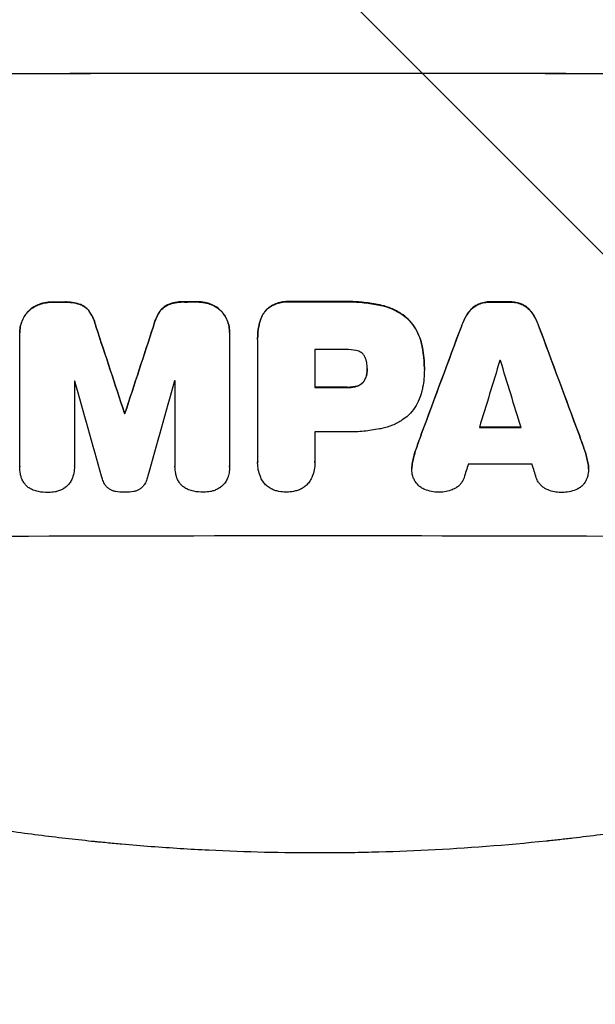
# Model space of a CAD drawing. Units: millimetres. Extents: x -2316 to 2897, y -3607 to 3081.
# Drawn here: x 315 to 445, y -2141 to -1918 of the extents above; entities that cross this region are included whole.
import ezdxf

# ---------------------------------------------------------------- set-up
doc = ezdxf.new("R2010")
doc.units = ezdxf.units.MM
doc.header["$LTSCALE"] = 20
doc.linetypes.add('HIDDEN', pattern=[9.525, 6.35, -3.175])
for name, color, linetype in [('2d', 230, 'Continuous'), ('AS-Free_Space', 31, 'HIDDEN'), ('AS-Free_Space_Hatch', 31, 'HIDDEN')]:
    doc.layers.add(name, color=color, linetype=linetype)

msp = doc.modelspace()

# ---------------------------------------------------------------- hatches: boundary and pattern name
at = {"layer": 'AS-Free_Space_Hatch'}
h = msp.add_hatch(dxfattribs=at)
h.set_pattern_fill('ANSI31', color=256, scale=100)
h.set_pattern_definition([(315, (-617.45, -9), (224.506, 224.506), [])])
edge = h.paths.add_edge_path()
edge.add_arc((382.55, -2107.01), 1000, 270, 360)
edge.add_line((1382.55, -2107.01), (1382.55, -9))
edge.add_arc((382.55, -9), 1000, 0, 90)
edge.add_arc((382.55, -9), 1000, 90, 180)
edge.add_line((-617.45, -9), (-617.45, -2107.01))
edge.add_arc((382.55, -2107.01), 1000, 180, 270)
edge = h.paths.add_edge_path()
edge.add_arc((-729.73, 1494.82), 500, 0, 360)

# ---------------------------------------------------------------- linework, layer by layer
at = {"layer": '2d'}
for p, q in [((314.92, -2019.37), (314.92, -1989.42)), ((362.52, -1989.05), (362.52, -1989.1)), ((362.52, -1989.32), (362.52, -2019.27)), ((368.87, -1990.39), (368.87, -1990.44)), ((368.88, -2018.27), (368.88, -1990.76)), ((381.84, -1992.9), (381.84, -2001.51)), ((393.7, -1997.23), (393.7, -1997.28)), ((406.67, -1996.97), (406.67, -1997.02)), ((406.67, -1997.43), (406.67, -1997.48)), ((327.33, -2000.04), (327.33, -2019.33)), ((350.14, -2019.28), (350.14, -2000)), ((338.67, -2007.32), (338.67, -2007.37)), ((338.78, -2007.32), (338.78, -2007.37)), ((381.84, -2011.56), (381.84, -2018.26)), ((314.92, -2019.42), (314.92, -2019.47)), ((327.33, -2019.36), (327.33, -2019.41)), ((350.13, -2019.33), (350.13, -2019.39)), ((362.52, -2019.45), (362.52, -2019.5)), ((368.87, -2018.54), (368.87, -2018.6)), ((381.85, -2018.53), (381.85, -2018.58)), ((403.84, -2019.82), (403.84, -2019.87)), ((443.89, -2019.91), (443.89, -2019.96))]:
    msp.add_line(p, q, dxfattribs=at)
at = {"layer": '2d', "extrusion": (0, 0, -1)}
for centre, major_axis, ratio, start_param, end_param in [((382.55, -1987.8), (1100, 0), 0.052336, -1.707271, -1.434322), ((382.55, -2039.56), (1098, 0), 0.052336, -1.625657, -1.623089), ((382.55, -2039.56), (1098, 0), 0.052336, -1.598354, -1.5958), ((382.55, -2039.55), (1098, 0), 0.052336, -1.576775, -1.565817), ((382.55, -2039.56), (1098, 0), 0.052336, -1.535117, -1.531195), ((382.55, -2198.65), (1097.87, -3350.38), 0.005076, -1.632138, -1.626257), ((382.55, -1931.32), (1097.87, 3348.48), 0.005081, -1.595176, -1.589293), ((382.55, -2132.63), (1097.84, 2955.93), 0.006346, -1.532367, -1.524031), ((382.55, -1910.34), (1097.84, -2953.73), 0.006354, -1.542302, -1.533953), ((382.55, -2058.97), (1098, 0), 0.052336, -1.571439, -1.564738), ((382.55, -2064.79), (1098, 0), 0.052336, -1.610768, -1.610672), ((382.55, -2067.99), (1098, 0), 0.052336, -1.537465, -1.528845)]:
    msp.add_ellipse(centre, major_axis=major_axis, ratio=ratio, start_param=start_param, end_param=end_param, dxfattribs=at)
at = {"layer": '2d'}
for centre, major_axis, ratio, start_param, end_param in [((382.55, -1987.8), (-1099, 0), 0.052336, -1.707396, -1.434197), ((382.55, -2039.56), (-1099, 0), 0.052336, -1.518552, -1.515986), ((382.55, -2039.56), (-1099, 0), 0.052336, -1.545816, -1.543263), ((382.55, -2039.55), (-1099, 0), 0.052336, -1.575771, -1.564824), ((382.55, -2039.56), (-1099, 0), 0.052336, -1.610362, -1.606443), ((382.55, -2198.65), (1098.87, -3353.43), 0.005076, 1.626221, 1.632096), ((382.55, -1931.32), (1098.87, 3351.53), 0.005081, 1.589262, 1.59514), ((382.55, -2132.63), (1098.84, 2958.62), 0.006346, 1.524058, 1.532387), ((382.55, -1910.34), (1098.84, -2956.43), 0.006354, 1.534002, 1.542344), ((382.55, -2050.36), (-1098, 0), 0.052336, -1.576268, -1.570154), ((382.55, -2187.53), (1097.88, 3587.26), 0.004483, 1.518575, 1.522817), ((382.55, -2052.79), (-1098, 0), 0.052336, -1.608484, -1.60837), ((382.55, -1918.32), (1097.88, -3569.22), 0.004525, 1.543554, 1.547818), ((382.55, -2057.44), (-1098, 0), 0.052336, -1.520592, -1.520479), ((382.55, -2255.1), (1097.9, -3939.27), 0.003773, 1.629063, 1.634537), ((382.55, -1941.05), (1097.9, 3927.98), 0.003793, 1.586864, 1.592351), ((382.55, -2057.44), (-1098, 0), 0.052336, -1.54127, -1.541158), ((382.55, -2058.97), (-1099, 0), 0.052336, -1.576849, -1.570154), ((382.55, -2064.79), (-1099, 0), 0.052336, -1.530957, -1.530861), ((382.55, -2067.99), (-1099, 0), 0.052336, -1.612695, -1.604112), ((382.55, -2069.02), (-1098, 0), 0.052336, -1.576213, -1.570154), ((382.55, -2184.63), (1097.88, 3490.24), 0.004713, 1.524768, 1.525648), ((382.55, -2076.31), (-1098, 0), 0.052336, -1.615035, -1.601842), ((382.55, -1919.69), (1097.88, -3542.06), 0.004588, 1.540493, 1.54136), ((382.55, -2092.66), (-1099, 0), 0.052336, -1.707396, -1.434197)]:
    msp.add_ellipse(centre, major_axis=major_axis, ratio=ratio, start_param=start_param, end_param=end_param, dxfattribs=at)
for points, knots in [([(319.08, -1982.74), (319.05, -1982.75), (319.03, -1982.75), (318.61, -1982.93), (318.22, -1983.14), (317.51, -1983.62), (317.18, -1983.89), (316.81, -1984.26), (316.73, -1984.35), (316.65, -1984.44)], [31.874962, 31.874962, 31.874962, 31.874962, 31.944197, 31.944197, 33.173453, 33.173453, 34.402709, 34.402709, 34.753679, 34.753679, 34.753679, 34.753679]), ([(316.65, -1984.49), (316.73, -1984.4), (316.81, -1984.32), (317.18, -1983.95), (317.51, -1983.67), (318.22, -1983.19), (318.61, -1982.98), (319.03, -1982.81), (319.05, -1982.8), (319.08, -1982.79)], [4.561453, 4.561453, 4.561453, 4.561453, 4.910264, 4.910264, 6.140074, 6.140074, 7.369883, 7.369883, 7.440153, 7.440153, 7.440153, 7.440153]), ([(322.34, -1982.13), (322.3, -1982.13), (322.26, -1982.13), (321.68, -1982.13), (321.13, -1982.18), (320.07, -1982.39), (319.57, -1982.54), (319.08, -1982.74)], [38.296144, 38.296144, 38.296144, 38.296144, 38.424394, 38.424394, 40.026337, 40.026337, 41.51379, 41.51379, 41.51379, 41.51379]), ([(319.08, -1982.79), (319.57, -1982.59), (320.07, -1982.44), (321.13, -1982.23), (321.68, -1982.18), (322.26, -1982.18), (322.3, -1982.18), (322.34, -1982.18)], [9.720301, 9.720301, 9.720301, 9.720301, 11.207758, 11.207758, 12.809705, 12.809705, 12.937955, 12.937955, 12.937955, 12.937955]), ([(328.8, -1982.71), (328.3, -1982.52), (327.79, -1982.38), (326.68, -1982.17), (326.08, -1982.11), (325.39, -1982.11), (325.27, -1982.12), (325.16, -1982.12)], [38.694944, 38.694944, 38.694944, 38.694944, 40.188424, 40.188424, 41.936852, 41.936852, 42.275137, 42.275137, 42.275137, 42.275137]), ([(325.16, -1982.17), (325.27, -1982.17), (325.39, -1982.17), (326.08, -1982.16), (326.68, -1982.22), (327.79, -1982.43), (328.3, -1982.58), (328.8, -1982.76)], [13.642433, 13.642433, 13.642433, 13.642433, 13.980719, 13.980719, 15.729151, 15.729151, 17.222634, 17.222634, 17.222634, 17.222634]), ([(330.84, -1984.4), (330.67, -1984.15), (330.48, -1983.92), (330.06, -1983.5), (329.82, -1983.3), (329.32, -1982.96), (329.06, -1982.82), (328.8, -1982.71)], [17.182582, 17.182582, 17.182582, 17.182582, 18.059278, 18.059278, 18.962935, 18.962935, 19.784992, 19.784992, 19.784992, 19.784992]), ([(328.8, -1982.76), (329.06, -1982.88), (329.32, -1983.02), (329.82, -1983.35), (330.06, -1983.55), (330.48, -1983.97), (330.67, -1984.2), (330.84, -1984.45)], [9.114017, 9.114017, 9.114017, 9.114017, 9.936077, 9.936077, 10.839735, 10.839735, 11.716431, 11.716431, 11.716431, 11.716431]), ([(348.66, -1982.67), (348.39, -1982.78), (348.13, -1982.93), (347.63, -1983.26), (347.39, -1983.46), (346.97, -1983.88), (346.78, -1984.11), (346.61, -1984.37)], [23.39745, 23.39745, 23.39745, 23.39745, 24.223598, 24.223598, 25.121001, 25.121001, 25.999958, 25.999958, 25.999958, 25.999958]), ([(346.61, -1984.42), (346.78, -1984.16), (346.97, -1983.93), (347.39, -1983.51), (347.63, -1983.31), (348.13, -1982.98), (348.39, -1982.84), (348.66, -1982.72)], [2.708835, 2.708835, 2.708835, 2.708835, 3.588232, 3.588232, 4.485521, 4.485521, 5.311342, 5.311342, 5.311342, 5.311342]), ([(352.3, -1982.06), (352.16, -1982.06), (352.02, -1982.05), (351.33, -1982.06), (350.75, -1982.11), (349.67, -1982.32), (349.15, -1982.47), (348.66, -1982.67)], [39.618199, 39.618199, 39.618199, 39.618199, 40.026052, 40.026052, 41.694117, 41.694117, 43.199421, 43.199421, 43.199421, 43.199421]), ([(348.66, -1982.72), (349.15, -1982.53), (349.67, -1982.38), (350.75, -1982.16), (351.33, -1982.11), (352.02, -1982.11), (352.16, -1982.11), (352.3, -1982.12)], [10.169481, 10.169481, 10.169481, 10.169481, 11.674593, 11.674593, 13.342878, 13.342878, 13.750732, 13.750732, 13.750732, 13.750732]), ([(358.37, -1982.65), (357.88, -1982.46), (357.38, -1982.32), (356.31, -1982.11), (355.76, -1982.06), (355.18, -1982.06), (355.14, -1982.06), (355.1, -1982.06)], [35.693803, 35.693803, 35.693803, 35.693803, 37.178333, 37.178333, 38.794966, 38.794966, 38.912511, 38.912511, 38.912511, 38.912511]), ([(355.1, -1982.11), (355.14, -1982.11), (355.18, -1982.11), (355.76, -1982.11), (356.31, -1982.16), (357.38, -1982.37), (357.88, -1982.51), (358.37, -1982.71)], [12.814831, 12.814831, 12.814831, 12.814831, 12.932375, 12.932375, 14.54901, 14.54901, 16.033541, 16.033541, 16.033541, 16.033541]), ([(360.8, -1984.35), (360.72, -1984.26), (360.63, -1984.17), (360.26, -1983.8), (359.94, -1983.53), (359.23, -1983.05), (358.84, -1982.85), (358.42, -1982.67), (358.39, -1982.66), (358.37, -1982.65)], [24.131871, 24.131871, 24.131871, 24.131871, 24.486369, 24.486369, 25.710773, 25.710773, 26.935177, 26.935177, 27.007408, 27.007408, 27.007408, 27.007408]), ([(358.37, -1982.71), (358.39, -1982.72), (358.42, -1982.73), (358.84, -1982.9), (359.23, -1983.11), (359.94, -1983.58), (360.26, -1983.85), (360.63, -1984.22), (360.72, -1984.31), (360.8, -1984.4)], [12.171652, 12.171652, 12.171652, 12.171652, 12.244016, 12.244016, 13.468492, 13.468492, 14.692968, 14.692968, 15.047187, 15.047187, 15.047187, 15.047187]), ([(371.04, -1983.68), (371.04, -1983.69), (371.04, -1983.69), (370.75, -1983.97), (370.49, -1984.29), (370.02, -1984.98), (369.82, -1985.36), (369.54, -1986.02), (369.45, -1986.31), (369.38, -1986.6)], [33.473361, 33.473361, 33.473361, 33.473361, 33.481706, 33.481706, 34.677468, 34.677468, 35.873229, 35.873229, 36.718578, 36.718578, 36.718578, 36.718578]), ([(369.38, -1986.65), (369.45, -1986.36), (369.54, -1986.08), (369.82, -1985.41), (370.02, -1985.03), (370.49, -1984.34), (370.75, -1984.02), (371.04, -1983.74), (371.04, -1983.74), (371.04, -1983.74)], [1.546176, 1.546176, 1.546176, 1.546176, 2.391548, 2.391548, 3.587322, 3.587322, 4.783096, 4.783096, 4.791393, 4.791393, 4.791393, 4.791393]), ([(375.99, -1982.03), (375.84, -1982.02), (375.7, -1982.02), (375.12, -1982.02), (374.67, -1982.06), (373.77, -1982.23), (373.33, -1982.37), (372.47, -1982.72), (372.06, -1982.94), (371.46, -1983.35), (371.24, -1983.51), (371.04, -1983.68)], [30.942683, 30.942683, 30.942683, 30.942683, 31.370566, 31.370566, 32.677712, 32.677712, 33.984857, 33.984857, 35.292003, 35.292003, 36.06835, 36.06835, 36.06835, 36.06835]), ([(371.04, -1983.74), (371.24, -1983.56), (371.46, -1983.4), (372.06, -1982.99), (372.47, -1982.77), (373.33, -1982.42), (373.77, -1982.29), (374.67, -1982.11), (375.12, -1982.07), (375.7, -1982.07), (375.84, -1982.07), (375.99, -1982.08)], [5.759192, 5.759192, 5.759192, 5.759192, 6.53558, 6.53558, 7.842711, 7.842711, 9.149843, 9.149843, 10.456975, 10.456975, 10.884858, 10.884858, 10.884858, 10.884858]), ([(397.04, -1982.89), (396.72, -1982.82), (396.4, -1982.75), (394.92, -1982.46), (393.76, -1982.29), (391.44, -1982.07), (390.29, -1982.01), (388.78, -1982.01), (388.4, -1982.02), (388.02, -1982.03)], [154.880904, 154.880904, 154.880904, 154.880904, 155.813756, 155.813756, 159.20116, 159.20116, 162.588564, 162.588564, 163.73051, 163.73051, 163.73051, 163.73051]), ([(388.02, -1982.08), (388.4, -1982.07), (388.78, -1982.06), (390.29, -1982.06), (391.44, -1982.12), (393.76, -1982.34), (394.92, -1982.51), (396.4, -1982.8), (396.72, -1982.87), (397.04, -1982.94)], [53.051207, 53.051207, 53.051207, 53.051207, 54.193152, 54.193152, 57.580661, 57.580661, 60.968169, 60.968169, 61.900824, 61.900824, 61.900824, 61.900824]), ([(402.99, -1986), (402.51, -1985.56), (401.99, -1985.14), (400.73, -1984.29), (399.97, -1983.89), (398.49, -1983.27), (397.77, -1983.05), (397.04, -1982.89)], [48.597906, 48.597906, 48.597906, 48.597906, 50.528703, 50.528703, 52.934942, 52.934942, 55.063468, 55.063468, 55.063468, 55.063468]), ([(397.04, -1982.94), (397.77, -1983.1), (398.49, -1983.33), (399.97, -1983.94), (400.73, -1984.35), (401.99, -1985.19), (402.51, -1985.61), (402.99, -1986.05)], [21.932414, 21.932414, 21.932414, 21.932414, 24.061086, 24.061086, 26.4674, 26.4674, 28.397977, 28.397977, 28.397977, 28.397977]), ([(418.95, -1982.6), (418.67, -1982.73), (418.4, -1982.88), (417.83, -1983.26), (417.55, -1983.5), (417.11, -1983.93), (416.94, -1984.13), (416.78, -1984.34)], [27.915322, 27.915322, 27.915322, 27.915322, 28.796796, 28.796796, 29.863459, 29.863459, 30.641156, 30.641156, 30.641156, 30.641156]), ([(416.78, -1984.4), (416.94, -1984.18), (417.11, -1983.98), (417.55, -1983.55), (417.83, -1983.31), (418.4, -1982.94), (418.67, -1982.78), (418.95, -1982.66)], [3.487459, 3.487459, 3.487459, 3.487459, 4.264583, 4.264583, 5.331395, 5.331395, 6.213295, 6.213295, 6.213295, 6.213295]), ([(421.72, -1982.08), (421.67, -1982.08), (421.62, -1982.08), (421.15, -1982.08), (420.72, -1982.11), (419.85, -1982.28), (419.41, -1982.41), (418.98, -1982.59), (418.97, -1982.6), (418.95, -1982.6)], [30.291455, 30.291455, 30.291455, 30.291455, 30.433295, 30.433295, 31.701664, 31.701664, 32.970033, 32.970033, 33.017788, 33.017788, 33.017788, 33.017788]), ([(418.95, -1982.66), (418.97, -1982.65), (418.98, -1982.64), (419.41, -1982.46), (419.85, -1982.34), (420.72, -1982.17), (421.15, -1982.13), (421.62, -1982.13), (421.67, -1982.13), (421.72, -1982.13)], [7.559335, 7.559335, 7.559335, 7.559335, 7.607414, 7.607414, 8.875611, 8.875611, 10.143808, 10.143808, 10.285648, 10.285648, 10.285648, 10.285648]), ([(428.77, -1982.62), (428.75, -1982.61), (428.73, -1982.6), (428.3, -1982.43), (427.87, -1982.3), (427.01, -1982.13), (426.58, -1982.09), (426.12, -1982.09), (426.07, -1982.09), (426.02, -1982.09)], [27.444819, 27.444819, 27.444819, 27.444819, 27.509673, 27.509673, 28.760811, 28.760811, 30.011948, 30.011948, 30.156467, 30.156467, 30.156467, 30.156467]), ([(426.02, -1982.14), (426.07, -1982.14), (426.12, -1982.14), (426.58, -1982.14), (427.01, -1982.18), (427.87, -1982.35), (428.3, -1982.48), (428.73, -1982.66), (428.75, -1982.67), (428.77, -1982.67)], [9.858786, 9.858786, 9.858786, 9.858786, 10.003305, 10.003305, 11.254445, 11.254445, 12.505585, 12.505585, 12.570438, 12.570438, 12.570438, 12.570438]), ([(430.94, -1984.37), (430.78, -1984.16), (430.61, -1983.96), (430.17, -1983.52), (429.89, -1983.28), (429.32, -1982.9), (429.05, -1982.75), (428.77, -1982.62)], [20.556921, 20.556921, 20.556921, 20.556921, 21.335081, 21.335081, 22.402483, 22.402483, 23.282143, 23.282143, 23.282143, 23.282143]), ([(428.77, -1982.67), (429.05, -1982.8), (429.32, -1982.96), (429.89, -1983.34), (430.17, -1983.57), (430.61, -1984.01), (430.78, -1984.21), (430.94, -1984.42)], [10.856914, 10.856914, 10.856914, 10.856914, 11.735856, 11.735856, 12.803007, 12.803007, 13.582138, 13.582138, 13.582138, 13.582138]), ([(316.65, -1984.44), (316.47, -1984.65), (316.31, -1984.87), (315.88, -1985.5), (315.65, -1985.92), (315.29, -1986.81), (315.15, -1987.28), (314.96, -1988.21), (314.92, -1988.68), (314.92, -1989.14)], [-4.89032, -4.89032, -4.89032, -4.89032, -4.091146, -4.091146, -2.72743, -2.72743, -1.363715, -1.363715, 0, 0, 0, 0]), ([(314.92, -1989.42), (314.92, -1989.34), (314.92, -1989.27), (314.92, -1989.19), (314.92, -1988.74), (314.96, -1988.27), (315.15, -1987.33), (315.29, -1986.87), (315.65, -1985.98), (315.88, -1985.55), (316.31, -1984.92), (316.47, -1984.7), (316.65, -1984.49)], [-0.23204, -0.23204, -0.23204, -0.23204, 0, 0, 0, 1.363715, 1.363715, 2.72743, 2.72743, 4.091145, 4.091145, 4.890323, 4.890323, 4.890323, 4.890323]), ([(332.22, -1987.65), (332.09, -1987.1), (331.92, -1986.56), (331.46, -1985.47), (331.17, -1984.92), (330.84, -1984.4)], [34.633292, 34.633292, 34.633292, 34.633292, 36.238454, 36.238454, 37.989587, 37.989587, 37.989587, 37.989587]), ([(330.84, -1984.45), (331.17, -1984.97), (331.46, -1985.52), (331.92, -1986.61), (332.09, -1987.16), (332.22, -1987.7)], [26.438315, 26.438315, 26.438315, 26.438315, 28.190673, 28.190673, 29.79455, 29.79455, 29.79455, 29.79455]), ([(346.61, -1984.37), (346.27, -1984.88), (345.99, -1985.43), (345.53, -1986.52), (345.36, -1987.07), (345.23, -1987.62)], [54.843812, 54.843812, 54.843812, 54.843812, 56.585269, 56.585269, 58.202269, 58.202269, 58.202269, 58.202269]), ([(345.23, -1987.68), (345.36, -1987.12), (345.53, -1986.57), (345.99, -1985.48), (346.27, -1984.93), (346.61, -1984.42)], [2.154689, 2.154689, 2.154689, 2.154689, 3.771688, 3.771688, 5.513146, 5.513146, 5.513146, 5.513146]), ([(362.52, -1989.05), (362.52, -1988.59), (362.48, -1988.12), (362.3, -1987.18), (362.16, -1986.71), (361.78, -1985.82), (361.55, -1985.39), (361.13, -1984.77), (360.97, -1984.55), (360.8, -1984.35)], [21.941488, 21.941488, 21.941488, 21.941488, 23.31267, 23.31267, 24.683851, 24.683851, 26.055033, 26.055033, 26.836361, 26.836361, 26.836361, 26.836361]), ([(360.8, -1984.4), (360.97, -1984.6), (361.13, -1984.82), (361.55, -1985.44), (361.78, -1985.87), (362.16, -1986.77), (362.3, -1987.23), (362.48, -1988.17), (362.52, -1988.64), (362.52, -1989.17), (362.52, -1989.25), (362.52, -1989.32)], [17.046621, 17.046621, 17.046621, 17.046621, 17.827949, 17.827949, 19.199131, 19.199131, 20.570313, 20.570313, 21.941494, 21.941494, 22.164255, 22.164255, 22.164255, 22.164255]), ([(406.05, -1991.59), (405.9, -1990.96), (405.7, -1990.33), (405.15, -1989.01), (404.78, -1988.31), (403.93, -1987.06), (403.48, -1986.5), (402.99, -1986)], [38.185038, 38.185038, 38.185038, 38.185038, 40.028684, 40.028684, 42.252444, 42.252444, 44.342984, 44.342984, 44.342984, 44.342984]), ([(402.99, -1986.05), (403.48, -1986.55), (403.93, -1987.11), (404.78, -1988.36), (405.15, -1989.06), (405.7, -1990.39), (405.9, -1991.01), (406.05, -1991.64)], [26.819346, 26.819346, 26.819346, 26.819346, 28.909681, 28.909681, 31.13351, 31.13351, 32.97729, 32.97729, 32.97729, 32.97729]), ([(416.78, -1984.34), (416.67, -1984.48), (416.57, -1984.62), (416.04, -1985.42), (415.66, -1986.12), (415.28, -1987.04), (415.2, -1987.24), (415.13, -1987.44)], [64.491549, 64.491549, 64.491549, 64.491549, 64.988258, 64.988258, 67.228105, 67.228105, 67.822867, 67.822867, 67.822867, 67.822867]), ([(415.13, -1987.49), (415.2, -1987.29), (415.28, -1987.09), (415.66, -1986.17), (416.04, -1985.47), (416.57, -1984.68), (416.67, -1984.53), (416.78, -1984.4)], [3.88497, 3.88497, 3.88497, 3.88497, 4.480374, 4.480374, 6.720562, 6.720562, 7.2163, 7.2163, 7.2163, 7.2163]), ([(432.59, -1987.47), (432.52, -1987.27), (432.44, -1987.07), (432.06, -1986.15), (431.69, -1985.45), (431.15, -1984.66), (431.05, -1984.51), (430.94, -1984.37)], [39.355001, 39.355001, 39.355001, 39.355001, 39.956756, 39.956756, 42.175921, 42.175921, 42.687722, 42.687722, 42.687722, 42.687722]), ([(430.94, -1984.42), (431.05, -1984.57), (431.15, -1984.71), (431.68, -1985.5), (432.06, -1986.2), (432.44, -1987.12), (432.52, -1987.32), (432.59, -1987.52)], [28.349084, 28.349084, 28.349084, 28.349084, 28.859526, 28.859526, 31.079167, 31.079167, 31.681824, 31.681824, 31.681824, 31.681824]), ([(369.38, -1986.6), (369.29, -1986.92), (369.21, -1987.25), (368.96, -1988.52), (368.87, -1989.47), (368.87, -1990.39)], [-3.714005, -3.714005, -3.714005, -3.714005, -2.752519, -2.752519, 0, 0, 0, 0]), ([(368.88, -1990.76), (368.88, -1990.65), (368.87, -1990.55), (368.87, -1990.44), (368.87, -1989.52), (368.96, -1988.58), (369.21, -1987.3), (369.29, -1986.97), (369.38, -1986.65)], [-0.321666, -0.321666, -0.321666, -0.321666, 0, 0, 0, 2.752515, 2.752515, 3.714004, 3.714004, 3.714004, 3.714004]), ([(391.16, -1993.1), (390.42, -1992.96), (389.67, -1992.89), (388.82, -1992.89), (388.69, -1992.89), (388.56, -1992.9)], [51.844381, 51.844381, 51.844381, 51.844381, 54.016853, 54.016853, 54.404284, 54.404284, 54.404284, 54.404284]), ([(406.67, -1996.97), (406.67, -1996.23), (406.64, -1995.49), (406.5, -1993.98), (406.39, -1993.23), (406.18, -1992.18), (406.12, -1991.88), (406.05, -1991.59)], [70.573402, 70.573402, 70.573402, 70.573402, 72.778825, 72.778825, 74.984249, 74.984249, 75.844293, 75.844293, 75.844293, 75.844293]), ([(406.05, -1991.64), (406.12, -1991.93), (406.18, -1992.23), (406.39, -1993.28), (406.5, -1994.04), (406.64, -1995.54), (406.67, -1996.29), (406.67, -1997.1), (406.67, -1997.17), (406.67, -1997.25)], [65.302515, 65.302515, 65.302515, 65.302515, 66.162566, 66.162566, 68.367986, 68.367986, 70.573406, 70.573406, 70.800363, 70.800363, 70.800363, 70.800363]), ([(392.78, -1993.96), (392.78, -1993.95), (392.77, -1993.94), (392.62, -1993.8), (392.47, -1993.67), (392.15, -1993.45), (391.97, -1993.36), (391.6, -1993.2), (391.41, -1993.15), (391.2, -1993.11), (391.18, -1993.1), (391.16, -1993.1)], [11.23439, 11.23439, 11.23439, 11.23439, 11.271847, 11.271847, 11.835454, 11.835454, 12.399061, 12.399061, 12.962668, 12.962668, 13.013249, 13.013249, 13.013249, 13.013249]), ([(393.6, -1995.83), (393.59, -1995.73), (393.57, -1995.64), (393.51, -1995.32), (393.44, -1995.1), (393.26, -1994.67), (393.15, -1994.46), (392.95, -1994.16), (392.87, -1994.06), (392.78, -1993.96)], [10.813696, 10.813696, 10.813696, 10.813696, 11.094647, 11.094647, 11.747271, 11.747271, 12.399896, 12.399896, 12.78783, 12.78783, 12.78783, 12.78783]), ([(393.7, -1997.28), (393.7, -1997.25), (393.7, -1997.22), (393.7, -1996.75), (393.67, -1996.29), (393.6, -1995.83)], [26.616766, 26.616766, 26.616766, 26.616766, 26.707784, 26.707784, 28.045492, 28.045492, 28.045492, 28.045492]), ([(393.6, -1998.55), (393.67, -1998.13), (393.7, -1997.72), (393.7, -1997.31), (393.7, -1997.3), (393.7, -1997.28)], [20.431086, 20.431086, 20.431086, 20.431086, 21.630945, 21.630945, 21.672494, 21.672494, 21.672494, 21.672494]), ([(406.67, -1997.25), (406.67, -1997.32), (406.67, -1997.4), (406.67, -1998.79), (406.55, -2000.15), (406.21, -2001.86), (406.14, -2002.21), (406.05, -2002.56)], [62.878774, 62.878774, 62.878774, 62.878774, 63.111175, 63.111175, 67.055623, 67.055623, 68.091775, 68.091775, 68.091775, 68.091775]), ([(393.6, -1998.49), (393.59, -1998.55), (393.58, -1998.6), (393.52, -1998.89), (393.45, -1999.13), (393.27, -1999.57), (393.15, -1999.78), (392.95, -2000.09), (392.87, -2000.2), (392.78, -2000.29)], [11.438994, 11.438994, 11.438994, 11.438994, 11.600925, 11.600925, 12.283324, 12.283324, 12.965724, 12.965724, 13.341791, 13.341791, 13.341791, 13.341791]), ([(392.78, -2000.35), (392.87, -2000.25), (392.95, -2000.14), (393.15, -1999.84), (393.27, -1999.62), (393.45, -1999.18), (393.52, -1998.95), (393.58, -1998.66), (393.59, -1998.6), (393.6, -1998.55)], [8.495259, 8.495259, 8.495259, 8.495259, 8.871308, 8.871308, 9.553713, 9.553713, 10.236119, 10.236119, 10.398056, 10.398056, 10.398056, 10.398056]), ([(391.16, -2001.24), (391.05, -2001.27), (390.93, -2001.3), (390.34, -2001.41), (389.86, -2001.46), (389.33, -2001.46), (389.26, -2001.46), (389.2, -2001.46)], [31.684977, 31.684977, 31.684977, 31.684977, 32.027886, 32.027886, 33.420437, 33.420437, 33.609432, 33.609432, 33.609432, 33.609432]), ([(389.2, -2001.51), (389.26, -2001.51), (389.33, -2001.51), (389.86, -2001.51), (390.34, -2001.47), (390.93, -2001.35), (391.05, -2001.32), (391.16, -2001.3)], [10.951019, 10.951019, 10.951019, 10.951019, 11.140013, 11.140013, 12.532565, 12.532565, 12.875474, 12.875474, 12.875474, 12.875474]), ([(392.78, -2000.29), (392.75, -2000.33), (392.72, -2000.36), (392.54, -2000.54), (392.38, -2000.67), (392.04, -2000.9), (391.85, -2001), (391.49, -2001.15), (391.33, -2001.2), (391.16, -2001.24)], [11.882414, 11.882414, 11.882414, 11.882414, 12.023008, 12.023008, 12.624173, 12.624173, 13.225338, 13.225338, 13.707567, 13.707567, 13.707567, 13.707567]), ([(391.16, -2001.3), (391.33, -2001.26), (391.49, -2001.2), (391.85, -2001.06), (392.04, -2000.96), (392.38, -2000.72), (392.54, -2000.59), (392.72, -2000.41), (392.75, -2000.38), (392.78, -2000.35)], [5.529296, 5.529296, 5.529296, 5.529296, 6.011514, 6.011514, 6.612674, 6.612674, 7.213834, 7.213834, 7.35445, 7.35445, 7.35445, 7.35445]), ([(406.05, -2002.56), (405.92, -2003.1), (405.74, -2003.63), (405.25, -2004.81), (404.9, -2005.46), (404.1, -2006.65), (403.64, -2007.2), (403.1, -2007.74), (403.04, -2007.79), (402.99, -2007.85)], [35.525745, 35.525745, 35.525745, 35.525745, 37.095546, 37.095546, 39.156349, 39.156349, 41.217151, 41.217151, 41.455763, 41.455763, 41.455763, 41.455763]), ([(402.99, -2007.85), (402.58, -2008.21), (402.14, -2008.54), (400.98, -2009.32), (400.22, -2009.73), (398.66, -2010.38), (397.85, -2010.62), (397.04, -2010.78)], [49.089209, 49.089209, 49.089209, 49.089209, 50.687534, 50.687534, 53.101428, 53.101428, 55.467007, 55.467007, 55.467007, 55.467007]), ([(397.04, -2010.78), (396.86, -2010.82), (396.68, -2010.86), (395.31, -2011.12), (394.12, -2011.29), (391.76, -2011.52), (390.59, -2011.57), (389.13, -2011.57), (388.81, -2011.57), (388.5, -2011.56)], [158.427643, 158.427643, 158.427643, 158.427643, 158.956412, 158.956412, 162.412265, 162.412265, 165.868118, 165.868118, 166.806143, 166.806143, 166.806143, 166.806143]), ([(404.03, -2018.22), (404.17, -2017.56), (404.34, -2016.9), (404.64, -2015.92), (404.75, -2015.58), (404.87, -2015.25)], [5.554115, 5.554115, 5.554115, 5.554115, 7.48268, 7.48268, 8.483559, 8.483559, 8.483559, 8.483559]), ([(443.7, -2018.25), (443.55, -2017.58), (443.38, -2016.91), (443.08, -2015.92), (442.97, -2015.59), (442.86, -2015.27)], [85.461029, 85.461029, 85.461029, 85.461029, 87.41348, 87.41348, 88.390406, 88.390406, 88.390406, 88.390406]), ([(442.86, -2015.32), (442.97, -2015.65), (443.08, -2015.98), (443.38, -2016.96), (443.55, -2017.63), (443.7, -2018.3)], [71.451676, 71.451676, 71.451676, 71.451676, 72.428601, 72.428601, 74.381054, 74.381054, 74.381054, 74.381054]), ([(315.17, -2021.51), (315.14, -2021.37), (315.11, -2021.22), (314.97, -2020.54), (314.92, -2020), (314.92, -2019.47), (314.92, -2019.44), (314.92, -2019.4), (314.92, -2019.37)], [-1.999776, -1.999776, -1.999776, -1.999776, -1.581521, -1.581521, 0, 0, 0, 0.102992, 0.102992, 0.102992, 0.102992]), ([(327.33, -2019.33), (327.33, -2019.36), (327.33, -2019.38), (327.33, -2019.91), (327.28, -2020.42), (327.14, -2021.11), (327.1, -2021.29), (327.05, -2021.48)], [23.680274, 23.680274, 23.680274, 23.680274, 23.761063, 23.761063, 25.244749, 25.244749, 25.782606, 25.782606, 25.782606, 25.782606]), ([(350.39, -2021.43), (350.35, -2021.28), (350.32, -2021.14), (350.18, -2020.46), (350.13, -2019.91), (350.13, -2019.39), (350.13, -2019.35), (350.13, -2019.32), (350.14, -2019.28)], [-1.999607, -1.999607, -1.999607, -1.999607, -1.581052, -1.581052, 0, 0, 0, 0.102991, 0.102991, 0.102991, 0.102991]), ([(362.52, -2019.27), (362.52, -2019.35), (362.52, -2019.43), (362.52, -2019.95), (362.48, -2020.41), (362.36, -2021.05), (362.31, -2021.23), (362.26, -2021.41)], [21.116657, 21.116657, 21.116657, 21.116657, 21.351667, 21.351667, 22.685913, 22.685913, 23.221207, 23.221207, 23.221207, 23.221207]), ([(369.97, -2022.65), (369.78, -2022.34), (369.62, -2022.01), (369.28, -2021.18), (369.12, -2020.66), (368.92, -2019.62), (368.87, -2019.1), (368.87, -2018.6), (368.87, -2018.49), (368.87, -2018.38), (368.88, -2018.27)], [-4.060716, -4.060716, -4.060716, -4.060716, -3.039232, -3.039232, -1.519616, -1.519616, 0, 0, 0, 0.324666, 0.324666, 0.324666, 0.324666]), ([(381.84, -2018.26), (381.85, -2018.37), (381.85, -2018.48), (381.85, -2019.09), (381.8, -2019.62), (381.6, -2020.66), (381.44, -2021.18), (381.1, -2022.01), (380.94, -2022.33), (380.76, -2022.64)], [24.107783, 24.107783, 24.107783, 24.107783, 24.42564, 24.42564, 25.952213, 25.952213, 27.478786, 27.478786, 28.49213, 28.49213, 28.49213, 28.49213]), ([(404.03, -2018.17), (404.01, -2018.26), (403.99, -2018.34), (403.88, -2018.9), (403.84, -2019.37), (403.84, -2019.82)], [-1.6172, -1.6172, -1.6172, -1.6172, -1.358504, -1.358504, 0, 0, 0, 0]), ([(403.86, -2020.45), (403.84, -2020.26), (403.84, -2020.06), (403.84, -2019.87), (403.84, -2019.42), (403.88, -2018.95), (403.99, -2018.4), (404.01, -2018.31), (404.03, -2018.22)], [-0.57537, -0.57537, -0.57537, -0.57537, 0, 0, 0, 1.358415, 1.358415, 1.617195, 1.617195, 1.617195, 1.617195]), ([(443.89, -2019.91), (443.89, -2019.45), (443.84, -2018.97), (443.73, -2018.41), (443.71, -2018.33), (443.7, -2018.25)], [22.241208, 22.241208, 22.241208, 22.241208, 23.630874, 23.630874, 23.87319, 23.87319, 23.87319, 23.87319]), ([(443.7, -2018.3), (443.71, -2018.38), (443.73, -2018.46), (443.84, -2019.02), (443.89, -2019.5), (443.89, -2020.15), (443.88, -2020.34), (443.86, -2020.53)], [20.60928, 20.60928, 20.60928, 20.60928, 20.852066, 20.852066, 22.241233, 22.241233, 22.802143, 22.802143, 22.802143, 22.802143]), ([(315.84, -2023.03), (315.67, -2022.78), (315.53, -2022.5), (315.31, -2021.98), (315.24, -2021.75), (315.17, -2021.51)], [28.207228, 28.207228, 28.207228, 28.207228, 29.084429, 29.084429, 29.786574, 29.786574, 29.786574, 29.786574]), ([(327.05, -2021.48), (326.99, -2021.69), (326.92, -2021.9), (326.7, -2022.42), (326.54, -2022.72), (326.36, -2023)], [17.709702, 17.709702, 17.709702, 17.709702, 18.338574, 18.338574, 19.298384, 19.298384, 19.298384, 19.298384]), ([(334.53, -2023.88), (334.46, -2023.8), (334.4, -2023.71), (334.11, -2023.28), (333.92, -2022.92), (333.63, -2022.23), (333.53, -2021.9), (333.45, -2021.56)], [32.870997, 32.870997, 32.870997, 32.870997, 33.190818, 33.190818, 34.335092, 34.335092, 35.317086, 35.317086, 35.317086, 35.317086]), ([(343.99, -2021.54), (343.92, -2021.88), (343.81, -2022.22), (343.53, -2022.9), (343.34, -2023.25), (343.06, -2023.67), (342.99, -2023.77), (342.91, -2023.87)], [18.819702, 18.819702, 18.819702, 18.819702, 19.812013, 19.812013, 20.912413, 20.912413, 21.268162, 21.268162, 21.268162, 21.268162]), ([(351.05, -2022.95), (350.89, -2022.69), (350.74, -2022.42), (350.53, -2021.9), (350.45, -2021.67), (350.39, -2021.43)], [28.18746, 28.18746, 28.18746, 28.18746, 29.064674, 29.064674, 29.766343, 29.766343, 29.766343, 29.766343]), ([(362.26, -2021.41), (362.2, -2021.62), (362.13, -2021.84), (361.92, -2022.35), (361.76, -2022.66), (361.57, -2022.94)], [17.699318, 17.699318, 17.699318, 17.699318, 18.327807, 18.327807, 19.287621, 19.287621, 19.287621, 19.287621]), ([(404.66, -2022.9), (404.5, -2022.65), (404.36, -2022.38), (404.11, -2021.78), (404.01, -2021.45), (403.9, -2020.89), (403.87, -2020.67), (403.86, -2020.45)], [-2.818179, -2.818179, -2.818179, -2.818179, -1.972109, -1.972109, -0.986055, -0.986055, -0.345862, -0.345862, -0.345862, -0.345862]), ([(415.67, -2021.94), (415.63, -2022.04), (415.6, -2022.14), (415.44, -2022.51), (415.31, -2022.76), (414.99, -2023.23), (414.82, -2023.44), (414.44, -2023.82), (414.22, -2024), (413.81, -2024.27), (413.62, -2024.38), (413.42, -2024.47)], [14.209065, 14.209065, 14.209065, 14.209065, 14.516561, 14.516561, 15.322976, 15.322976, 16.129391, 16.129391, 16.935978, 16.935978, 17.549514, 17.549514, 17.549514, 17.549514]), ([(434.3, -2024.51), (434.1, -2024.42), (433.91, -2024.31), (433.49, -2024.03), (433.28, -2023.85), (432.91, -2023.48), (432.73, -2023.26), (432.42, -2022.8), (432.28, -2022.55), (432.13, -2022.19), (432.09, -2022.08), (432.06, -2021.97)], [20.883946, 20.883946, 20.883946, 20.883946, 21.516106, 21.516106, 22.313403, 22.313403, 23.109705, 23.109705, 23.906007, 23.906007, 24.22928, 24.22928, 24.22928, 24.22928]), ([(443.86, -2020.53), (443.85, -2020.76), (443.82, -2021), (443.71, -2021.58), (443.61, -2021.92), (443.36, -2022.5), (443.24, -2022.74), (443.1, -2022.97)], [16.293038, 16.293038, 16.293038, 16.293038, 16.980829, 16.980829, 17.979384, 17.979384, 18.757092, 18.757092, 18.757092, 18.757092]), ([(317.21, -2024.35), (317.15, -2024.32), (317.1, -2024.29), (316.81, -2024.09), (316.6, -2023.91), (316.21, -2023.53), (316.03, -2023.31), (315.86, -2023.06), (315.85, -2023.05), (315.84, -2023.03)], [22.062941, 22.062941, 22.062941, 22.062941, 22.235876, 22.235876, 23.060172, 23.060172, 23.882899, 23.882899, 23.927616, 23.927616, 23.927616, 23.927616]), ([(326.36, -2023), (326.35, -2023.01), (326.35, -2023.02), (326.17, -2023.28), (325.98, -2023.51), (325.56, -2023.93), (325.33, -2024.12), (325.06, -2024.31), (325.04, -2024.32), (325.02, -2024.33)], [16.686004, 16.686004, 16.686004, 16.686004, 16.711614, 16.711614, 17.590553, 17.590553, 18.470877, 18.470877, 18.529041, 18.529041, 18.529041, 18.529041]), ([(336.63, -2025.07), (336.61, -2025.07), (336.59, -2025.07), (336.34, -2025.02), (336.11, -2024.95), (335.66, -2024.76), (335.45, -2024.65), (335.05, -2024.38), (334.87, -2024.23), (334.65, -2024.01), (334.59, -2023.95), (334.53, -2023.88)], [17.039196, 17.039196, 17.039196, 17.039196, 17.097236, 17.097236, 17.781318, 17.781318, 18.465399, 18.465399, 19.14948, 19.14948, 19.403876, 19.403876, 19.403876, 19.403876]), ([(342.91, -2023.87), (342.85, -2023.94), (342.79, -2024), (342.57, -2024.23), (342.39, -2024.37), (342, -2024.64), (341.79, -2024.75), (341.35, -2024.93), (341.12, -2025), (340.86, -2025.05), (340.83, -2025.06), (340.8, -2025.06)], [13.144645, 13.144645, 13.144645, 13.144645, 13.414947, 13.414947, 14.085994, 14.085994, 14.75704, 14.75704, 15.428086, 15.428086, 15.520583, 15.520583, 15.520583, 15.520583]), ([(352.42, -2024.27), (352.37, -2024.24), (352.32, -2024.21), (352.03, -2024.01), (351.81, -2023.83), (351.42, -2023.45), (351.24, -2023.23), (351.07, -2022.98), (351.06, -2022.96), (351.05, -2022.95)], [22.0472, 22.0472, 22.0472, 22.0472, 22.219084, 22.219084, 23.042105, 23.042105, 23.864966, 23.864966, 23.910522, 23.910522, 23.910522, 23.910522]), ([(354.33, -2025.01), (353.95, -2024.93), (353.58, -2024.82), (352.94, -2024.56), (352.67, -2024.42), (352.42, -2024.27)], [28.653176, 28.653176, 28.653176, 28.653176, 29.761939, 29.761939, 30.603096, 30.603096, 30.603096, 30.603096]), ([(360.24, -2024.26), (359.96, -2024.44), (359.66, -2024.6), (359.07, -2024.84), (358.78, -2024.94), (358.49, -2025)], [22.04685, 22.04685, 22.04685, 22.04685, 22.995756, 22.995756, 23.846902, 23.846902, 23.846902, 23.846902]), ([(361.57, -2022.94), (361.57, -2022.94), (361.56, -2022.95), (361.38, -2023.21), (361.19, -2023.45), (360.78, -2023.86), (360.54, -2024.06), (360.27, -2024.24), (360.25, -2024.25), (360.24, -2024.26)], [16.676882, 16.676882, 16.676882, 16.676882, 16.703195, 16.703195, 17.582243, 17.582243, 18.461415, 18.461415, 18.518849, 18.518849, 18.518849, 18.518849]), ([(372.78, -2024.82), (372.65, -2024.78), (372.52, -2024.73), (372.07, -2024.54), (371.75, -2024.37), (371.18, -2023.99), (370.91, -2023.77), (370.45, -2023.3), (370.23, -2023.04), (370.01, -2022.72), (369.99, -2022.68), (369.97, -2022.65)], [25.400836, 25.400836, 25.400836, 25.400836, 25.792524, 25.792524, 26.784562, 26.784562, 27.7766, 27.7766, 28.768619, 28.768619, 28.88908, 28.88908, 28.88908, 28.88908]), ([(380.76, -2022.64), (380.73, -2022.68), (380.71, -2022.72), (380.49, -2023.04), (380.27, -2023.3), (379.81, -2023.77), (379.55, -2023.99), (378.97, -2024.37), (378.66, -2024.54), (378.21, -2024.72), (378.08, -2024.77), (377.94, -2024.82)], [18.603323, 18.603323, 18.603323, 18.603323, 18.733404, 18.733404, 19.719364, 19.719364, 20.705333, 20.705333, 21.691301, 21.691301, 22.093061, 22.093061, 22.093061, 22.093061]), ([(406.77, -2024.62), (406.77, -2024.62), (406.76, -2024.62), (406.47, -2024.5), (406.19, -2024.35), (405.68, -2024), (405.45, -2023.81), (405.03, -2023.39), (404.83, -2023.16), (404.66, -2022.9), (404.66, -2022.9), (404.66, -2022.9)], [22.974437, 22.974437, 22.974437, 22.974437, 22.986075, 22.986075, 23.870194, 23.870194, 24.754314, 24.754314, 25.638297, 25.638297, 25.641792, 25.641792, 25.641792, 25.641792]), ([(443.1, -2022.97), (443.08, -2023), (443.07, -2023.02), (442.89, -2023.29), (442.7, -2023.51), (442.3, -2023.91), (442.08, -2024.09), (441.59, -2024.42), (441.32, -2024.56), (441.04, -2024.68), (441.02, -2024.68), (441.01, -2024.69)], [15.938678, 15.938678, 15.938678, 15.938678, 16.020251, 16.020251, 16.863171, 16.863171, 17.706763, 17.706763, 18.550356, 18.550356, 18.591819, 18.591819, 18.591819, 18.591819]), ([(319.12, -2025.09), (318.74, -2025.01), (318.36, -2024.9), (317.73, -2024.64), (317.46, -2024.5), (317.21, -2024.35)], [28.672297, 28.672297, 28.672297, 28.672297, 29.783074, 29.783074, 30.624458, 30.624458, 30.624458, 30.624458]), ([(321.37, -2025.3), (321.33, -2025.3), (321.3, -2025.3), (320.59, -2025.3), (319.9, -2025.24), (319.18, -2025.1), (319.15, -2025.09), (319.12, -2025.09)], [48.263235, 48.263235, 48.263235, 48.263235, 48.368873, 48.368873, 50.386485, 50.386485, 50.469031, 50.469031, 50.469031, 50.469031]), ([(323.28, -2025.07), (323.18, -2025.1), (323.08, -2025.12), (322.45, -2025.24), (321.93, -2025.29), (321.4, -2025.3), (321.39, -2025.3), (321.37, -2025.3)], [34.82153, 34.82153, 34.82153, 34.82153, 35.115595, 35.115595, 36.643518, 36.643518, 36.695117, 36.695117, 36.695117, 36.695117]), ([(325.02, -2024.33), (324.75, -2024.51), (324.45, -2024.67), (323.86, -2024.91), (323.57, -2025.01), (323.28, -2025.07)], [22.059154, 22.059154, 22.059154, 22.059154, 23.009246, 23.009246, 23.860933, 23.860933, 23.860933, 23.860933]), ([(338.71, -2025.25), (338.68, -2025.25), (338.65, -2025.25), (337.97, -2025.25), (337.3, -2025.2), (336.63, -2025.07)], [48.206092, 48.206092, 48.206092, 48.206092, 48.306319, 48.306319, 50.24545, 50.24545, 50.24545, 50.24545]), ([(340.8, -2025.06), (340.14, -2025.19), (339.48, -2025.25), (338.8, -2025.25), (338.76, -2025.25), (338.71, -2025.25)], [45.293164, 45.293164, 45.293164, 45.293164, 47.211378, 47.211378, 47.340901, 47.340901, 47.340901, 47.340901]), ([(356.58, -2025.22), (356.55, -2025.22), (356.51, -2025.22), (355.8, -2025.22), (355.11, -2025.16), (354.39, -2025.02), (354.36, -2025.02), (354.33, -2025.01)], [48.233524, 48.233524, 48.233524, 48.233524, 48.339027, 48.339027, 50.353681, 50.353681, 50.436527, 50.436527, 50.436527, 50.436527]), ([(358.49, -2025), (358.39, -2025.03), (358.29, -2025.05), (357.67, -2025.17), (357.14, -2025.22), (356.61, -2025.22), (356.6, -2025.22), (356.58, -2025.22)], [34.800978, 34.800978, 34.800978, 34.800978, 35.094777, 35.094777, 36.620795, 36.620795, 36.672328, 36.672328, 36.672328, 36.672328]), ([(375.36, -2025.21), (375.32, -2025.21), (375.29, -2025.21), (374.75, -2025.21), (374.23, -2025.16), (373.4, -2025), (373.09, -2024.92), (372.78, -2024.82)], [36.154571, 36.154571, 36.154571, 36.154571, 36.260037, 36.260037, 37.770924, 37.770924, 38.682206, 38.682206, 38.682206, 38.682206]), ([(377.94, -2024.82), (377.63, -2024.92), (377.32, -2025), (376.5, -2025.16), (375.98, -2025.21), (375.44, -2025.21), (375.4, -2025.21), (375.36, -2025.21)], [33.421447, 33.421447, 33.421447, 33.421447, 34.336968, 34.336968, 35.829875, 35.829875, 35.954834, 35.954834, 35.954834, 35.954834]), ([(410.12, -2025.22), (410.06, -2025.23), (410, -2025.23), (409.4, -2025.23), (408.83, -2025.17), (407.77, -2024.96), (407.26, -2024.81), (406.77, -2024.62)], [38.974591, 38.974591, 38.974591, 38.974591, 39.150701, 39.150701, 40.782022, 40.782022, 42.26559, 42.26559, 42.26559, 42.26559]), ([(413.42, -2024.47), (413.28, -2024.54), (413.14, -2024.6), (412.54, -2024.85), (412.06, -2024.99), (411.11, -2025.18), (410.62, -2025.23), (410.14, -2025.22), (410.13, -2025.22), (410.12, -2025.22)], [30.321362, 30.321362, 30.321362, 30.321362, 30.76243, 30.76243, 32.161071, 32.161071, 33.559712, 33.559712, 33.600777, 33.600777, 33.600777, 33.600777]), ([(437.61, -2025.28), (437.6, -2025.28), (437.59, -2025.28), (437.11, -2025.28), (436.63, -2025.23), (435.67, -2025.04), (435.19, -2024.9), (434.59, -2024.65), (434.44, -2024.58), (434.3, -2024.51)], [33.643491, 33.643491, 33.643491, 33.643491, 33.676392, 33.676392, 35.079931, 35.079931, 36.48347, 36.48347, 36.921872, 36.921872, 36.921872, 36.921872]), ([(441.01, -2024.69), (440.52, -2024.88), (440.01, -2025.03), (438.95, -2025.23), (438.4, -2025.28), (437.78, -2025.28), (437.7, -2025.28), (437.61, -2025.28)], [35.345773, 35.345773, 35.345773, 35.345773, 36.837128, 36.837128, 38.439482, 38.439482, 38.694226, 38.694226, 38.694226, 38.694226]), ([(382.55, -2107.01), (374.62, -2107.01), (366.37, -2106.82), (353.53, -2106.19), (349.18, -2105.92), (342.53, -2105.41), (340.29, -2105.23), (336.91, -2104.93), (335.21, -2104.77), (333.22, -2104.57), (332.22, -2104.47), (331.72, -2104.42), (331.47, -2104.4), (331.34, -2104.38), (331.28, -2104.38), (331.25, -2104.37), (331.24, -2104.37), (331.23, -2104.37), (327.32, -2103.97), (323.3, -2103.51), (317.07, -2102.71), (314.96, -2102.43), (311.75, -2101.98), (310.13, -2101.74), (308.23, -2101.46), (307.27, -2101.31), (306.79, -2101.24), (306.55, -2101.2), (306.43, -2101.18), (306.37, -2101.17), (306.34, -2101.17), (306.33, -2101.17), (306.32, -2101.17), (302.72, -2100.61), (298.9, -2099.98), (292.81, -2098.9), (290.72, -2098.51), (287.5, -2097.9), (285.87, -2097.58), (283.93, -2097.19), (282.95, -2096.99), (282.46, -2096.89), (282.21, -2096.84), (282.09, -2096.82), (282.03, -2096.8), (281.99, -2096.8), (281.98, -2096.79), (281.97, -2096.79), (281.97, -2096.79), (281.96, -2096.79), (280.33, -2096.45), (277.52, -2095.87), (271.56, -2094.54), (269.28, -2094.02), (265.43, -2093.1), (264.07, -2092.77), (261.93, -2092.24), (260.83, -2091.97), (259.5, -2091.64), (258.83, -2091.46), (258.49, -2091.38), (258.32, -2091.33), (258.23, -2091.31), (258.19, -2091.3), (258.17, -2091.29), (258.16, -2091.29), (258.15, -2091.29), (253.32, -2090.05), (248.97, -2088.85), (243.15, -2087.19), (241.32, -2086.66), (238.77, -2085.89), (237.94, -2085.64), (236.75, -2085.28), (236.16, -2085.1), (235.5, -2084.9), (235.17, -2084.8), (235.01, -2084.75), (234.93, -2084.72), (234.89, -2084.71), (234.87, -2084.7), (234.86, -2084.7), (234.85, -2084.7), (234.85, -2084.7), (230.6, -2083.38), (226.57, -2082.08), (220.85, -2080.15), (219, -2079.51), (216.3, -2078.57), (214.98, -2078.1), (213.46, -2077.55), (212.72, -2077.29), (212.35, -2077.15), (212.16, -2077.08), (212.07, -2077.05), (212.02, -2077.03), (212, -2077.03), (211.99, -2077.02), (211.98, -2077.02), (203.9, -2074.09), (196.32, -2071.1), (189.23, -2068.13)], [0.5002861, 0.5002861, 0.5002861, 0.5002861, 0.5627504, 0.5627504, 0.5939825, 0.5939825, 0.6095985, 0.6095985, 0.6174066, 0.6213106, 0.6232626, 0.6242386, 0.6247266, 0.6249706, 0.6250926, 0.6251536, 0.6251536, 0.6252146, 0.6252146, 0.6564467, 0.6564467, 0.6720628, 0.6720628, 0.6798708, 0.6837748, 0.6857268, 0.6867028, 0.6871908, 0.6874348, 0.6875568, 0.6876178, 0.6876178, 0.6876788, 0.6876788, 0.7189109, 0.7189109, 0.734527, 0.734527, 0.742335, 0.746239, 0.7481911, 0.7491671, 0.7496551, 0.7498991, 0.7500211, 0.7500821, 0.7501126, 0.7501278, 0.7501278, 0.7501431, 0.7501431, 0.7813752, 0.7813752, 0.7969912, 0.7969912, 0.8047993, 0.8047993, 0.8087033, 0.8106553, 0.8116313, 0.8121193, 0.8123633, 0.8124853, 0.8125463, 0.8125768, 0.8125768, 0.8126073, 0.8126073, 0.8438394, 0.8438394, 0.8594555, 0.8594555, 0.8672635, 0.8672635, 0.8711675, 0.8731195, 0.8740955, 0.8745835, 0.8748275, 0.8749495, 0.8750105, 0.875041, 0.875041, 0.8750715, 0.8750715, 0.9063036, 0.9063036, 0.9219197, 0.9219197, 0.9297277, 0.9336318, 0.9355838, 0.9365598, 0.9370478, 0.9372918, 0.9374138, 0.9374748, 0.9374748, 0.9375358, 0.9375358, 1, 1, 1, 1]), ([(575.87, -2068.13), (572.32, -2069.62), (568.64, -2071.11), (562.96, -2073.33), (561.04, -2074.07), (558.11, -2075.18), (556.63, -2075.73), (554.89, -2076.37), (554.01, -2076.69), (553.57, -2076.85), (553.35, -2076.93), (553.26, -2076.97), (553.2, -2076.99), (553.16, -2077), (549.76, -2078.24), (546.18, -2079.5), (540.49, -2081.42), (538.54, -2082.06), (535.54, -2083.03), (534.02, -2083.52), (532.21, -2084.09), (531.3, -2084.37), (530.84, -2084.52), (530.61, -2084.59), (530.49, -2084.62), (530.44, -2084.64), (530.42, -2084.65), (530.41, -2084.65), (530.4, -2084.65), (527.47, -2085.56), (524.09, -2086.58), (518.33, -2088.23), (516.29, -2088.8), (513.06, -2089.68), (511.95, -2089.98), (510.25, -2090.43), (509.39, -2090.66), (508.36, -2090.93), (507.84, -2091.06), (507.58, -2091.13), (507.45, -2091.16), (507.4, -2091.17), (507.37, -2091.18), (507.35, -2091.19), (507.33, -2091.19), (501.19, -2092.78), (496.13, -2093.96), (490.24, -2095.28), (488.56, -2095.65), (486.45, -2096.1), (485.82, -2096.23), (484.98, -2096.41), (484.59, -2096.49), (484.17, -2096.58), (483.98, -2096.62), (483.88, -2096.64), (483.84, -2096.65), (483.82, -2096.65), (483.81, -2096.65), (483.81, -2096.65), (483.81, -2096.65), (483.78, -2096.66), (479.29, -2097.58), (475.01, -2098.41), (468.94, -2099.5), (466.97, -2099.84), (464.1, -2100.32), (462.69, -2100.55), (461.07, -2100.81), (460.27, -2100.93), (459.87, -2101), (459.67, -2101.03), (459.58, -2101.04), (459.55, -2101.05), (459.53, -2101.05), (459.52, -2101.05), (459.5, -2101.06), (455.07, -2101.74), (450.76, -2102.36), (444.49, -2103.16), (442.43, -2103.42), (439.38, -2103.77), (437.87, -2103.94), (436.13, -2104.13), (435.26, -2104.23), (434.82, -2104.27), (434.61, -2104.29), (434.52, -2104.3), (434.47, -2104.31), (434.45, -2104.31), (434.42, -2104.31), (425.14, -2105.28), (416.16, -2105.96), (403.2, -2106.6), (398.96, -2106.76), (392.71, -2106.91), (390.65, -2106.95), (387.6, -2106.99), (386.07, -2107), (384.31, -2107.01), (383.43, -2107.01), (383, -2107.01), (382.81, -2107.01), (382.72, -2107.01), (382.68, -2107.01), (382.63, -2107.01), (382.62, -2107.01), (382.58, -2107.01), (382.57, -2107.01), (382.55, -2107.01)], [0, 0, 0, 0, 0.0312679, 0.0312679, 0.0469018, 0.0469018, 0.0547188, 0.0586273, 0.0605815, 0.0615586, 0.0620472, 0.0622915, 0.0622915, 0.0625358, 0.0625358, 0.0938036, 0.0938036, 0.1094376, 0.1094376, 0.1172546, 0.121163, 0.1231173, 0.1240944, 0.124583, 0.1248272, 0.1249494, 0.1249494, 0.1250105, 0.1250105, 0.1250715, 0.1563394, 0.1563394, 0.1719734, 0.1719734, 0.1797903, 0.1797903, 0.1836988, 0.1856531, 0.1866302, 0.1871187, 0.187363, 0.1874852, 0.1874852, 0.1875462, 0.1875462, 0.1876073, 0.2188752, 0.2188752, 0.2345091, 0.2345091, 0.2423261, 0.2423261, 0.2462346, 0.2481888, 0.2491659, 0.2496545, 0.2498988, 0.2499598, 0.2499904, 0.2499904, 0.2500209, 0.2500209, 0.2501431, 0.2814109, 0.2814109, 0.2970449, 0.2970449, 0.3048619, 0.3087703, 0.3107246, 0.3117017, 0.3121903, 0.3124345, 0.3124956, 0.3124956, 0.3125567, 0.3125567, 0.3126788, 0.3439467, 0.3439467, 0.3595806, 0.3595806, 0.3673976, 0.3713061, 0.3732603, 0.3742375, 0.374726, 0.3749703, 0.3749703, 0.3750924, 0.3750924, 0.3752146, 0.4377504, 0.4377504, 0.4690182, 0.4690182, 0.4846522, 0.4846522, 0.4924691, 0.4963776, 0.4983319, 0.499309, 0.4997976, 0.4997976, 0.5000418, 0.5000418, 0.500164, 0.500164, 0.5002861, 0.5002861, 0.5002861, 0.5002861])]:
    msp.add_open_spline(points, degree=3, knots=knots, dxfattribs=at)
for points in [[(393.7, -1997.3), (393.7, -1997.69), (393.67, -1998.09), (393.6, -1998.49)], [(393.7, -1997.16), (393.7, -1997.19), (393.7, -1997.21), (393.7, -1997.23)], [(406.67, -1997.43), (406.67, -1997.36), (406.67, -1997.29), (406.67, -1997.22)], [(405.98, -2012.05), (405.6, -2013.09), (405.23, -2014.14), (404.87, -2015.19)], [(404.87, -2015.25), (405.23, -2014.19), (405.6, -2013.15), (405.98, -2012.1)], [(442.86, -2015.27), (442.5, -2014.21), (442.13, -2013.17), (441.75, -2012.12)], [(441.75, -2012.17), (442.13, -2013.22), (442.5, -2014.27), (442.86, -2015.32)], [(404.87, -2015.19), (404.53, -2016.17), (404.25, -2017.17), (404.03, -2018.17)], [(314.92, -2019.31), (314.92, -2019.35), (314.92, -2019.38), (314.92, -2019.42)], [(327.33, -2019.36), (327.33, -2019.33), (327.33, -2019.31), (327.33, -2019.28)], [(350.14, -2019.23), (350.13, -2019.26), (350.13, -2019.3), (350.13, -2019.33)], [(362.52, -2019.45), (362.52, -2019.37), (362.52, -2019.29), (362.52, -2019.22)], [(368.88, -2018.22), (368.87, -2018.33), (368.87, -2018.44), (368.87, -2018.54)], [(381.85, -2018.53), (381.85, -2018.43), (381.85, -2018.32), (381.84, -2018.21)]]:
    msp.add_open_spline(points, degree=3, dxfattribs=at)
at = {"layer": 'AS-Free_Space', "flags": 128}
msp.add_lwpolyline([(382.55, -3107.01, 0.414214), (1382.55, -2107.01), (1382.55, -9, 0.414214), (382.55, 991, 0.414214), (-617.45, -9), (-617.45, -2107.01, 0.414214)], format="xyb", close=True, dxfattribs=at)

doc.saveas('drawing.dxf')
